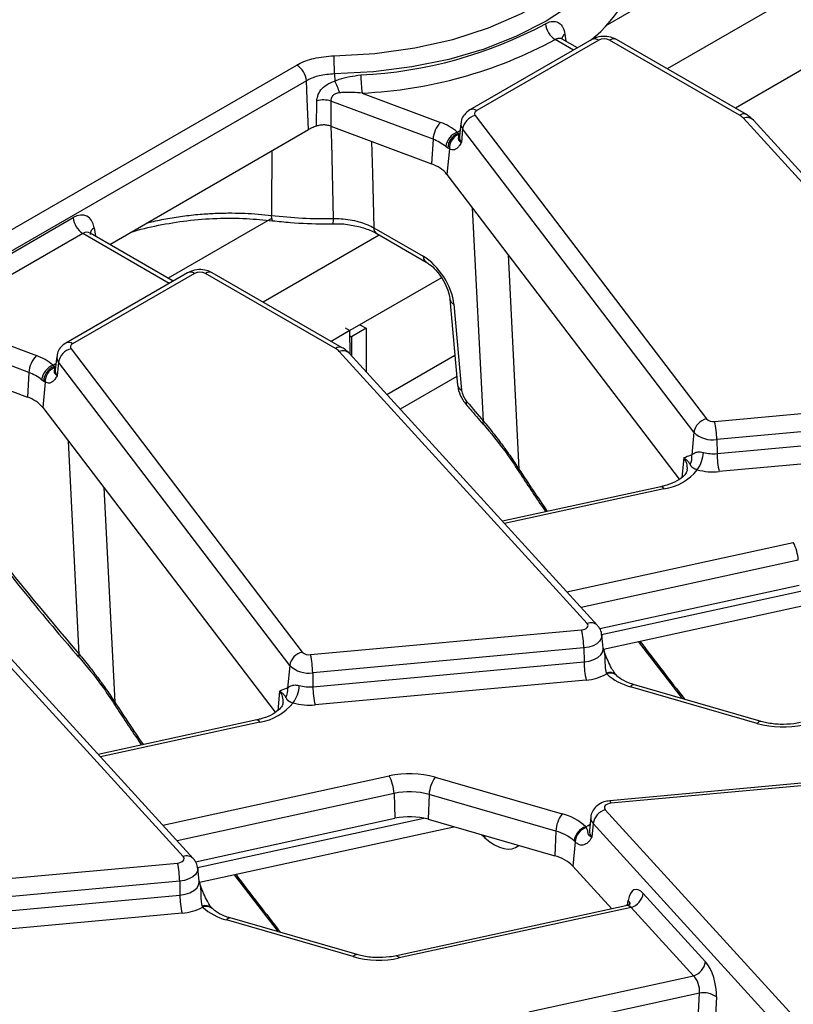
# Model space of a CAD drawing. Units: millimetres. Extents: x 8 to 418, y -29 to 291.
# Drawn here: x 366 to 377, y 170 to 184 of the extents above; entities that cross this region are included whole.
import ezdxf

# ---------------------------------------------------------------- set-up
doc = ezdxf.new("R2010")
doc.units = ezdxf.units.MM

msp = doc.modelspace()

# ---------------------------------------------------------------- linework, layer by layer
at = {"color": 1, "linetype": 'Continuous', "lineweight": 25}
for p, q in [((376.256673, 185.135942), (374.113637, 183.898794)), ((376.849372, 184.335036), (375.015545, 183.27639)), ((373.653857, 183.547781), (373.388995, 183.700683)), ((373.530646, 183.782052), (373.545545, 183.677934)), ((371.967014, 182.358533), (372.008049, 182.382222)), ((372.346983, 178.158528), (372.188768, 181.255942)), ((369.28028, 181.108556), (367.769314, 180.236294)), ((367.784871, 180.159688), (366.530076, 180.884066)), ((366.693548, 180.965941), (366.711584, 180.846909)), ((370.833833, 180.862339), (369.146559, 179.888296)), ((372.704089, 180.579529), (372.863393, 177.460814)), ((366.098028, 178.970439), (366.139063, 178.994129)), ((366.477997, 174.770434), (366.319782, 177.867848)), ((375.255549, 177.623689), (375.228315, 177.339101)), ((366.835103, 177.191435), (366.994406, 174.07272)), ((374.968254, 177.173491), (372.654912, 176.668972)), ((373.55979, 175.676233), (376.847111, 176.393168)), ((376.917523, 176.136497), (373.766625, 175.449314)), ((374.063944, 175.059309), (377.352151, 175.776438)), ((369.386563, 174.235595), (369.359329, 173.951007)), ((369.099267, 173.785398), (366.785926, 173.280878)), ((367.690803, 172.288139), (370.978124, 173.005075)), ((371.048537, 172.748404), (367.897638, 172.06122)), ((368.194957, 171.671216), (371.483165, 172.388345)), ((372.365156, 172.105094), (372.312361, 172.150794)), ((372.362333, 172.136343), (372.365156, 172.105094)), ((374.440202, 171.126964), (374.450882, 171.195227))]:
    msp.add_line(p, q, dxfattribs=at)
at = {"color": 7, "linetype": 'Continuous', "lineweight": 25}
for p, q in [((373.920635, 183.701789), (372.150625, 182.679984)), ((374.020627, 183.691887), (372.250617, 182.670082)), ((373.712429, 183.581594), (373.49091, 183.709474)), ((373.965514, 183.72253), (373.967401, 183.751907)), ((376.0666, 182.602003), (374.178661, 183.691887)), ((376.166592, 182.611905), (374.278653, 183.701789)), ((327.945868, 159.264304), (369.636289, 183.331671)), ((377.155489, 183.36861), (376.005644, 182.704818)), ((370.182855, 183.202191), (370.186801, 183.099287)), ((369.777172, 183.101266), (328.086751, 159.033899)), ((370.587961, 182.924249), (371.723276, 182.498625)), ((369.921873, 182.444607), (369.927879, 182.812352)), ((371.614763, 182.253087), (370.131984, 182.808974)), ((370.131984, 182.808974), (370.133177, 182.442538)), ((372.227343, 182.598495), (375.585257, 178.190882)), ((379.723944, 178.606913), (376.122046, 182.558551)), ((370.133177, 182.442538), (371.594872, 181.894556)), ((372.019243, 182.486496), (371.998735, 182.295455)), ((372.044963, 182.403115), (372.026154, 182.206565)), ((375.402877, 177.995503), (372.044963, 182.403115)), ((379.871755, 178.578334), (376.269857, 182.529972)), ((366.92051, 180.726298), (369.807711, 182.393044)), ((371.967014, 182.358533), (371.980024, 182.339087)), ((371.980024, 182.339087), (371.985635, 182.323796)), ((371.614763, 182.253087), (371.594872, 181.894556)), ((371.830002, 182.123688), (371.800395, 182.146393)), ((371.852574, 182.111925), (371.830002, 182.123688)), ((371.852574, 182.111925), (371.817318, 181.743509)), ((371.817318, 181.743509), (375.190918, 177.315306)), ((364.260522, 179.885615), (366.389192, 181.114471)), ((366.530076, 180.884066), (364.401405, 179.65521)), ((366.638229, 180.88942), (366.63097, 180.894645)), ((367.843443, 180.1935), (366.637314, 180.889784)), ((370.755713, 180.966766), (371.472639, 180.552894)), ((370.796949, 180.883632), (371.513874, 180.46976)), ((368.051649, 180.313695), (366.281639, 179.29189)), ((368.15164, 180.303793), (366.381631, 179.281988)), ((370.197614, 179.21391), (368.309675, 180.303793)), ((370.297605, 179.223811), (368.409667, 180.313695)), ((371.738537, 180.241456), (370.407866, 179.473277)), ((371.859439, 179.928184), (371.972531, 178.682229)), ((371.917392, 179.856187), (372.030485, 178.610233)), ((364.401405, 179.65521), (365.85429, 179.110531)), ((370.554121, 179.557708), (370.642222, 179.506848)), ((365.745777, 178.864994), (364.249247, 179.426035)), ((370.407866, 179.47329), (370.136658, 179.316724)), ((370.337156, 179.51411), (370.407866, 179.47329)), ((370.410439, 179.131381), (370.407866, 179.47329)), ((370.408441, 179.396884), (370.43009, 179.384387)), ((370.642222, 179.506848), (370.43009, 179.384387)), ((370.642222, 179.506848), (370.642222, 178.877092)), ((370.43009, 179.384387), (370.43009, 179.109822)), ((366.358356, 179.210402), (369.71627, 174.802789)), ((373.854958, 175.218819), (370.25306, 179.170457)), ((374.002769, 175.19024), (370.400871, 179.141878)), ((370.94496, 178.544959), (371.933208, 179.115462)), ((364.254159, 179.058206), (365.725886, 178.506463)), ((366.098028, 178.970439), (366.111037, 178.950994)), ((366.150257, 179.098402), (366.129749, 178.907361)), ((366.175977, 179.015022), (366.157168, 178.818472)), ((369.533891, 174.607409), (366.175977, 179.015022)), ((365.745777, 178.864994), (365.725886, 178.506463)), ((366.111037, 178.950994), (366.116648, 178.935702)), ((365.961015, 178.735594), (365.931409, 178.758299)), ((365.983587, 178.723831), (365.948332, 178.355415)), ((365.983587, 178.723831), (365.961015, 178.735594)), ((371.961374, 178.805147), (371.140002, 178.330978)), ((375.705029, 178.153137), (379.642533, 178.513157)), ((365.948332, 178.355415), (369.321932, 173.927213)), ((379.673701, 178.25048), (375.736197, 177.89046)), ((375.402877, 177.995503), (375.371486, 177.667475)), ((375.739411, 177.68697), (379.676916, 178.046989)), ((375.736197, 177.89046), (375.739411, 177.68697)), ((379.708083, 177.784312), (375.770579, 177.424293)), ((375.355169, 177.664906), (375.371486, 177.667475)), ((372.861104, 177.425746), (372.862365, 177.423574)), ((374.925637, 177.20559), (372.623439, 176.703501)), ((367.985972, 171.830726), (364.384073, 175.782364)), ((368.133783, 171.802147), (364.531884, 175.753785)), ((374.035267, 175.144516), (376.93043, 175.775926)), ((374.091296, 174.84657), (377.787694, 175.652722)), ((369.836043, 174.765044), (373.773547, 175.125063)), ((374.086965, 174.859768), (374.066457, 175.050809)), ((373.804715, 174.862386), (369.867211, 174.502367)), ((373.804715, 174.862386), (373.807929, 174.658895)), ((374.086648, 174.859827), (374.086806, 174.860881)), ((374.594442, 174.956302), (375.233995, 174.12629)), ((369.533891, 174.607409), (369.5025, 174.279382)), ((369.870425, 174.298876), (373.807929, 174.658895)), ((369.867211, 174.502367), (369.870425, 174.298876)), ((373.839097, 174.396218), (369.901593, 174.036199)), ((374.131701, 174.498512), (374.137104, 174.485547)), ((369.486183, 174.276812), (369.5025, 174.279382)), ((376.324533, 173.766048), (374.483543, 174.298416)), ((376.380092, 173.794868), (374.539102, 174.327236)), ((366.992118, 174.037653), (366.993378, 174.03548)), ((369.056651, 173.817496), (366.754453, 173.315407)), ((371.6478, 172.985114), (373.48879, 172.452747)), ((378.11808, 173.001829), (374.180576, 172.641809)), ((378.136291, 172.965968), (374.198786, 172.605948)), ((371.048537, 172.748404), (371.061444, 172.387832)), ((371.558567, 172.733202), (371.542211, 172.373502)), ((373.399557, 172.200834), (371.558567, 172.733202)), ((368.166281, 171.756422), (371.061444, 172.387832)), ((373.905877, 172.404262), (373.885368, 172.213221)), ((374.117375, 172.512192), (377.719274, 168.560554)), ((368.222309, 171.458477), (371.918707, 172.264629)), ((371.542211, 172.373502), (373.3832, 171.841134)), ((373.83523, 172.265616), (373.840633, 172.254057)), ((373.941056, 172.309557), (373.922872, 172.112259)), ((377.542955, 168.357919), (373.941056, 172.309557)), ((373.399557, 172.200834), (373.3832, 171.841134)), ((373.886201, 172.216538), (373.887174, 172.216522)), ((373.677907, 172.04485), (373.645455, 171.692736)), ((373.677907, 172.04485), (373.663408, 172.058314)), ((363.967057, 171.37695), (367.904561, 171.736969)), ((373.645455, 171.692736), (374.210931, 171.072353)), ((368.217979, 171.471674), (368.197471, 171.662715)), ((368.725456, 171.568209), (369.365009, 170.738197)), ((367.935729, 171.474292), (363.998224, 171.114273)), ((367.935729, 171.474292), (367.938943, 171.270802)), ((368.217662, 171.471734), (368.21782, 171.472787)), ((364.001439, 170.910782), (367.938943, 171.270802)), ((374.667967, 171.294816), (375.572844, 170.302077)), ((368.262714, 171.110418), (368.268117, 171.097453)), ((374.414431, 171.116734), (371.082606, 170.390093)), ((367.970111, 171.008125), (364.032607, 170.648105)), ((374.491648, 171.092182), (371.125223, 170.357994)), ((375.396525, 170.099442), (374.491648, 171.092182)), ((370.455547, 170.377955), (368.614557, 170.910322)), ((370.511105, 170.406775), (368.670116, 170.939142)), ((373.00408, 169.577671), (375.396525, 170.099442)), ((375.482974, 169.846269), (373.074492, 169.321)), ((375.465685, 169.479112), (375.482974, 169.846269)), ((375.729705, 169.792232), (375.712417, 169.425075))]:
    msp.add_line(p, q, dxfattribs=at)
at = {"color": 7, "linetype": 'Continuous', "lineweight": 25, "flags": 128}
for points in [[(370.1772, 183.466238), (370.769787, 183.499597), (371.348842, 183.579578), (371.903412, 183.704667), (372.423007, 183.872498), (372.8978, 184.079897), (373.31881, 184.322941), (373.678075, 184.597033), (373.968798, 184.896989), (374.185482, 185.217135), (374.324027, 185.551416), (374.381814, 185.89351)], [(374.580972, 185.74117), (374.528816, 185.412933), (374.405528, 185.091094), (374.213067, 184.780769), (373.954493, 184.486892), (373.633917, 184.214133), (373.256435, 183.966831), (372.828047, 183.748915), (372.355565, 183.56385), (371.846499, 183.414578), (371.308942, 183.303473), (370.75144, 183.2323), (370.182855, 183.202191)], [(369.807711, 182.393044), (369.788681, 182.833913), (369.777172, 183.101266)], [(372.250617, 182.670082), (372.239698, 182.662755), (372.230798, 182.654568), (372.224117, 182.645706), (372.219804, 182.636366), (372.217957, 182.62676), (372.218617, 182.617102), (372.221769, 182.607609), (372.227343, 182.598495)], [(366.381631, 179.281988), (366.370712, 179.274661), (366.361812, 179.266474), (366.355131, 179.257612), (366.350818, 179.248273), (366.348971, 179.238666), (366.349631, 179.229008), (366.352783, 179.219516), (366.358356, 179.210402)], [(372.335939, 178.119015), (372.335976, 178.118962), (372.336534, 178.118243)], [(373.773547, 175.125063), (373.798999, 175.12922), (373.822046, 175.136714), (373.841396, 175.147125), (373.855965, 175.159871), (373.864936, 175.174235), (373.867808, 175.189415), (373.864419, 175.204559), (373.854958, 175.218819)], [(366.466953, 174.730922), (366.466989, 174.730869), (366.467547, 174.730149)], [(374.198786, 172.605948), (374.173334, 172.601791), (374.150287, 172.594297), (374.130937, 172.583886), (374.116369, 172.571141), (374.107397, 172.556776), (374.104526, 172.541596), (374.107915, 172.526452), (374.117375, 172.512192)], [(367.904561, 171.736969), (367.930013, 171.741126), (367.95306, 171.74862), (367.97241, 171.759032), (367.986979, 171.771777), (367.99595, 171.786142), (367.998822, 171.801322), (367.995432, 171.816466), (367.985972, 171.830726)]]:
    msp.add_lwpolyline(points, dxfattribs=at)
at = {"color": 1, "linetype": 'Continuous', "lineweight": 25, "flags": 128}
for points in [[(370.167518, 181.101652), (370.143107, 182.208362), (370.137926, 182.440758)], [(371.980024, 182.339087), (372.002197, 182.33321), (372.003872, 182.332953)], [(370.721913, 182.221824), (370.734554, 181.754025), (370.755713, 180.966766)], [(366.111037, 178.950994), (366.133211, 178.945116), (366.134886, 178.944859)], [(372.107666, 178.439371), (372.098146, 178.422549), (372.094089, 178.409602), (372.095643, 178.400998), (372.096118, 178.400376)], [(374.925637, 177.20559), (374.930929, 177.2059), (374.942636, 177.201534), (374.955221, 177.190606), (374.968254, 177.173491)], [(374.066478, 175.050609), (374.067037, 175.041474), (374.059046, 174.99923), (374.034079, 174.959253), (373.993534, 174.923784), (373.939685, 174.89481), (373.875547, 174.873955), (373.804715, 174.862386)], [(373.807929, 174.658895), (373.883442, 174.671228), (373.951817, 174.693462), (374.009225, 174.72435), (374.052448, 174.762163), (374.079065, 174.804781), (374.087584, 174.849816), (374.086819, 174.861059)], [(369.056651, 173.817496), (369.061943, 173.817806), (369.07365, 173.81344), (369.086235, 173.802512), (369.099267, 173.785398)], [(374.180576, 172.641809), (374.182265, 172.641541), (374.187447, 172.636176), (374.193018, 172.624174), (374.198786, 172.605948)], [(373.83523, 172.265616), (373.866161, 172.282605), (373.894242, 172.295879)], [(368.197492, 171.662516), (368.198051, 171.65338), (368.19006, 171.611136), (368.165092, 171.571159), (368.124548, 171.535691), (368.070699, 171.506717), (368.006561, 171.485861), (367.935729, 171.474292)], [(367.938943, 171.270802), (368.014455, 171.283135), (368.082831, 171.305368), (368.140238, 171.336257), (368.183462, 171.374069), (368.210078, 171.416687), (368.218598, 171.461723), (368.217833, 171.472965)], [(371.082606, 170.390093), (371.087898, 170.390403), (371.099605, 170.386036), (371.112191, 170.375109), (371.125223, 170.357994)]]:
    msp.add_lwpolyline(points, dxfattribs=at)
at = {"color": 7, "linetype": 'Continuous', "lineweight": 25}
for centre, radius, start, end in [((372.663655, 185.260459), 1.998304, 308.1064013, 354.1841103), ((370.266887, 189.476355), 6.295832, 272.7184484, 298.2678275), ((373.558614, 183.962044), 0.311577, 185.6550066, 237.0171269), ((370.276233, 189.489494), 6.572642, 272.7184484, 298.2678275), ((374.099644, 183.539384), 0.171758, 62.6096722, 117.3903278), ((363.408774, 183.189186), 6.774093, 0.1100034, 2.343984), ((369.467945, 183.070461), 0.310758, 5.6889994, 57.1991371), ((372.277392, 183.201062), 1.711959, 180.4502906, 189.3052259), ((369.332124, 182.634784), 0.972747, 17.5948009, 28.5233788), ((370.023815, 182.44105), 0.383495, 73.6166857, 104.4870633), ((372.284039, 182.362759), 0.242458, 103.5232771, 170.4187197), ((375.953653, 182.400779), 0.230756, 43.1349288, 60.6945315), ((372.000767, 182.229243), 0.38674, 135.8495106, 176.4651678), ((371.459603, 181.757795), 0.786354, 49.8140465, 70.4085608), ((372.065772, 182.109464), 0.267934, 111.6288206, 172.0778374), ((372.066191, 182.119129), 0.236234, 111.3925732, 178.8943124), ((372.073094, 182.12115), 0.220714, 113.3445374, 182.3955671), ((371.413948, 181.688866), 0.598893, 49.8140465, 70.4085608), ((371.438457, 181.424885), 0.495032, 40.0640179, 71.5806045), ((366.69842, 181.145276), 0.310758, 185.6889994, 237.1991371), ((370.053236, 187.760322), 6.659651, 263.2326051, 270.9832684), ((368.230658, 180.15129), 0.171758, 62.6096722, 117.3903278), ((366.131781, 178.841149), 0.38674, 135.8495106, 176.4651678), ((365.590617, 178.369701), 0.786354, 49.8140465, 70.4085608), ((366.415053, 178.974665), 0.242458, 103.5232771, 170.4187197), ((370.084666, 179.012685), 0.230756, 43.1349288, 60.6945315), ((366.196786, 178.72137), 0.267934, 111.6288206, 172.0778374), ((365.544961, 178.300772), 0.598893, 49.8140465, 70.4085608), ((366.197205, 178.731036), 0.236234, 111.3925732, 178.8943124), ((366.204108, 178.733056), 0.220714, 113.3445374, 182.3955671), ((365.569471, 178.036791), 0.495032, 40.0640179, 71.5806045), ((375.641953, 177.955146), 0.242458, 103.5232771, 170.4187197), ((375.682721, 178.291254), 0.139906, 225.8417056, 279.1749098), ((374.496607, 177.876565), 1.239668, 0.6422428, 12.8912958), ((375.674116, 178.27483), 0.389351, 225.8417056, 279.1749098), ((375.077543, 177.724476), 0.46406, 324.045428, 357.5057181), ((375.687459, 178.235854), 0.551338, 254.6124348, 275.4070379), ((376.979002, 177.700865), 1.239668, 180.6422428, 192.8912958), ((375.163539, 177.632011), 0.21095, 330.6871386, 9.6783024), ((374.851193, 177.938745), 0.774155, 278.6971001, 321.0431263), ((375.687405, 178.303035), 0.88267, 254.6124348, 275.4070379), ((376.350231, 176.118866), 0.567566, 1.780187, 28.900907), ((372.565125, 174.848491), 1.239668, 0.6422428, 12.8912958), ((369.772967, 174.567053), 0.242458, 103.5232771, 170.4187197), ((369.813735, 174.90316), 0.139906, 225.8417056, 279.1749098), ((368.62762, 174.488471), 1.239668, 0.6422428, 12.8912958), ((369.805129, 174.886736), 0.389351, 225.8417056, 279.1749098), ((375.04752, 174.672791), 1.239668, 180.6422428, 192.8912958), ((373.786915, 175.112053), 0.717734, 274.1693305, 299.2032397), ((374.687876, 175.090953), 0.818454, 227.7054214, 255.5428007), ((369.294553, 174.243918), 0.21095, 330.6871386, 9.6783024), ((369.208556, 174.336382), 0.46406, 324.045428, 357.5057181), ((369.818472, 174.84776), 0.551338, 254.6124348, 275.4070379), ((371.110016, 174.312772), 1.239668, 180.6422428, 192.8912958), ((368.982207, 174.550651), 0.774155, 278.6971001, 321.0431263), ((369.818419, 174.914941), 0.88267, 254.6124348, 275.4070379), ((376.699774, 175.111571), 1.396867, 254.4172293, 282.1682198), ((371.27256, 171.639591), 1.396867, 74.4172293, 102.1682198), ((370.481245, 172.730772), 0.567566, 1.780187, 28.900907), ((372.016359, 172.712801), 0.458246, 143.5408305, 177.4484622), ((371.272781, 171.708441), 1.063864, 74.4172293, 102.1682198), ((371.272822, 171.407538), 1.002825, 74.4172293, 102.1682198), ((373.857348, 172.180434), 0.458246, 143.5408305, 177.4484622), ((373.284458, 171.660209), 0.818454, 47.7054214, 75.5428007), ((374.190625, 172.270427), 0.252618, 106.8557524, 171.0890662), ((373.920381, 172.02018), 0.259787, 109.1335678, 171.5591522), ((373.920455, 172.02408), 0.243435, 109.1412488, 175.1057289), ((373.243936, 171.597232), 0.62334, 47.7054214, 75.5428007), ((373.244998, 171.290966), 0.567261, 45.0937625, 75.8990397), ((366.696138, 171.460397), 1.239668, 0.6422428, 12.8912958), ((369.178533, 171.284697), 1.239668, 180.6422428, 192.8912958), ((374.418398, 171.333947), 0.252618, 286.8557524, 351.0890662), ((367.917929, 171.723959), 0.717734, 274.1693305, 299.2032397), ((368.81889, 171.702859), 0.818454, 227.7054214, 255.5428007), ((370.830787, 171.723478), 1.396867, 254.4172293, 282.1682198), ((375.323276, 170.341207), 0.252618, 286.8557524, 351.0890662), ((375.543, 169.530039), 0.321876, 54.5456535, 100.7478796)]:
    msp.add_arc(centre, radius, start, end, dxfattribs=at)
at = {"color": 1, "linetype": 'Continuous', "lineweight": 25}
for centre, radius, start, end in [((373.592903, 183.690675), 0.110569, 124.2672404, 168.3300518), ((373.962167, 183.611371), 0.0995, 54.0181846, 114.671357), ((374.237121, 183.611371), 0.0995, 65.328643, 125.9818154), ((372.192164, 182.589585), 0.099481, 54.0148601, 114.7088025), ((376.125066, 182.521467), 0.099521, 65.3682171, 125.9782999), ((376.173731, 182.429336), 0.139169, 46.312977, 111.8008883), ((372.133336, 182.476021), 0.114564, 174.5033718, 219.5220677), ((372.120424, 182.284318), 0.122198, 174.7708301, 219.5152221), ((369.371474, 181.128536), 0.104658, 169.7995123, 213.994289), ((369.571983, 181.082023), 0.595859, 354.5584043, 1.887715), ((366.743003, 180.871785), 0.106354, 117.7103815, 181.5645787), ((370.85162, 180.962544), 0.096, 177.4792171, 235.2849627), ((371.568885, 180.54875), 0.096336, 177.5349218, 234.5906298), ((368.093181, 180.223277), 0.0995, 54.0181846, 114.671357), ((368.368134, 180.223277), 0.0995, 65.328643, 125.9818154), ((371.953042, 179.944153), 0.094915, 189.375909, 247.9389572), ((366.323178, 179.201491), 0.099481, 54.0148601, 114.7088025), ((370.25608, 179.133374), 0.099521, 65.3682171, 125.9782999), ((370.304744, 179.041242), 0.139169, 46.312977, 111.8008883), ((366.264349, 179.087928), 0.114564, 174.5033718, 219.5220677), ((366.251438, 178.896224), 0.122198, 174.7708301, 219.5152221), ((372.06625, 178.698344), 0.095094, 189.7568362, 247.9078363), ((372.378963, 178.128289), 0.044012, 136.6029869, 192.1636452), ((375.075347, 177.474663), 0.233841, 354.571793, 39.5905123), ((372.898212, 177.440934), 0.040095, 150.2755361, 202.2580985), ((373.90664, 175.08965), 0.139125, 46.2240772, 111.8066963), ((366.509977, 174.740195), 0.044012, 136.6029869, 192.1636452), ((374.180588, 174.377045), 0.130936, 45.3886381, 111.9235822), ((374.190877, 174.363619), 0.133259, 50.3897383, 113.7987581), ((374.534143, 174.268833), 0.058613, 85.1467505, 149.6876825), ((369.206361, 174.086569), 0.233841, 354.571793, 39.5905123), ((367.029226, 174.05284), 0.040095, 150.2755361, 202.2580985), ((376.375133, 173.736466), 0.058613, 85.1467505, 149.6876825), ((374.02376, 172.394167), 0.118316, 175.1307656, 225.6525145), ((374.011034, 172.202455), 0.126126, 175.1033598, 225.6535555), ((368.037654, 171.701556), 0.139125, 46.2240772, 111.8066963), ((368.311602, 170.988951), 0.130936, 45.3886381, 111.9235822), ((368.321891, 170.975525), 0.133259, 50.3897383, 113.7987581), ((374.381801, 171.135958), 0.091022, 353.076499, 40.6284561), ((368.665157, 170.88074), 0.058613, 85.1467505, 149.6876825), ((370.506147, 170.348372), 0.058613, 85.1467505, 149.6876825)]:
    msp.add_arc(centre, radius, start, end, dxfattribs=at)
at = {"color": 7, "linetype": 'Continuous', "lineweight": 25}
for centre, major_axis, ratio, start_param, end_param in [((366.413938, 180.773569), (0.170943, 0.362561), 0.62526097, 5.533019932, 7.016549796), ((371.494873, 180.075805), (-0.322315, 0.506541), 0.546413513, 3.955851332, 5.474287781), ((372.171325, 178.537027), (-0.107438, 0.168847), 0.546413513, 0.814258678, 1.814112433), ((380.198915, 190.851808), (-13.655872, 21.461164), 0.546413513, 1.814112433, 1.828941608), ((374.329929, 187.463715), (-13.655872, 21.461164), 0.546413513, 1.735788888, 1.828941608), ((374.63498, 170.961006), (-0.087221, 0.390379), 0.434017818, 5.633798852, 7.117328716), ((375.539857, 169.968267), (-0.087221, 0.390379), 0.434017818, 4.150268988, 5.633798852), ((375.363538, 169.92894), (-0.045045, 0.194872), 0.579422897, 4.145273079, 5.628802943)]:
    msp.add_ellipse(centre, major_axis=major_axis, ratio=ratio, start_param=start_param, end_param=end_param, dxfattribs=at)
at = {"color": 1, "linetype": 'Continuous', "lineweight": 25}
for centre, major_axis, ratio, start_param, end_param in [((366.554821, 180.706472), (0.067563, 0.19021), 0.665993706, 6.161057716, 6.946374615), ((378.482473, 189.892878), (-10.418696, 23.30938), 0.427415911, 1.93342175, 1.964162353), ((378.482473, 189.892878), (-10.418696, 23.30938), 0.427415911, 2.062530728, 2.109349332), ((372.613487, 186.504785), (-10.418696, 23.30938), 0.427415911, 1.93342175, 1.964162353), ((372.304777, 173.071775), (-0.50354, 1.113537), 0.418378395, 2.405496089, 3.263398311), ((372.613487, 186.504785), (-10.418696, 23.30938), 0.427415911, 2.062530728, 2.109349332), ((374.458661, 170.92168), (-0.045045, 0.194872), 0.579422897, 5.628802943, 6.275981221)]:
    msp.add_ellipse(centre, major_axis=major_axis, ratio=ratio, start_param=start_param, end_param=end_param, dxfattribs=at)
at = {"color": 7, "linetype": 'Continuous', "lineweight": 25}
for points, knots in [([(373.248553, 183.931342), (373.260888, 183.937798), (373.303753, 183.960235), (373.375611, 183.973146), (373.450693, 183.948002), (373.507101, 183.884277), (373.522771, 183.816242), (373.530646, 183.782052)], [0, 0, 0, 0, 0.0901904464, 0.3134315515, 0.5391490333, 0.7683974421, 1, 1, 1, 1]), ([(373.49142, 183.71088), (373.488406, 183.712242), (373.478742, 183.71661), (373.478464, 183.718469), (373.478272, 183.719748)], [0, 0, 0, 0, 0.311898681, 1, 1, 1, 1]), ([(374.278653, 183.701789), (374.251565, 183.714504), (374.191167, 183.742854), (374.079173, 183.752385), (373.984028, 183.734628), (373.934236, 183.708834), (373.920635, 183.701789)], [0, 0, 0, 0, 0.2429706313, 0.5417452625, 0.8748210793, 1, 1, 1, 1]), ([(369.636289, 183.331671), (369.644116, 183.336066), (369.715839, 183.37634), (369.887634, 183.443147), (370.077089, 183.458255), (370.1772, 183.466238)], [0, 0, 0, 0, 0.05461511, 0.500446, 1, 1, 1, 1]), ([(370.182855, 183.202191), (370.107752, 183.19675), (369.965623, 183.186451), (369.836783, 183.135558), (369.783039, 183.104641), (369.777172, 183.101266)], [0, 0, 0, 0, 0.4995513442, 0.9453688873, 1, 1, 1, 1]), ([(370.186801, 183.099287), (370.208006, 183.108048), (370.326655, 183.157067), (370.457788, 183.173836), (370.565486, 183.187608)], [0, 0, 0, 0, 0.178721467, 1, 1, 1, 1]), ([(369.927879, 182.812352), (369.930438, 182.835248), (369.936482, 182.889323), (369.985318, 182.97556), (370.07111, 183.055261), (370.146843, 183.084081), (370.186801, 183.099287)], [0, 0, 0, 0, 0.180287039, 0.425776031, 0.697026242, 1, 1, 1, 1]), ([(370.259364, 182.928829), (370.23816, 182.925275), (370.203435, 182.919455), (370.170435, 182.897665), (370.149777, 182.875912), (370.140309, 182.859074), (370.132565, 182.833867), (370.132247, 182.82025), (370.131984, 182.808974)], [0, 0, 0, 0, 0.322623967, 0.528350036, 0.584645649, 0.78227713, 0.819705573, 1, 1, 1, 1]), ([(370.587961, 182.924249), (370.496058, 182.931205), (370.384852, 182.939623), (370.277925, 182.930426), (370.259364, 182.928829)], [0, 0, 0, 0, 0.826415053, 1, 1, 1, 1]), ([(372.150625, 182.679984), (372.12184, 182.658867), (372.069112, 182.620186), (372.027142, 182.546734), (372.024312, 182.50175), (372.023362, 182.486652)], [0, 0, 0, 0, 0.444053115, 0.813417808, 1, 1, 1, 1]), ([(376.269857, 182.529972), (376.245386, 182.553418), (376.213705, 182.583773), (376.175327, 182.606689), (376.166592, 182.611905)], [0, 0, 0, 0, 0.772401075, 1, 1, 1, 1]), ([(369.921873, 182.444607), (369.899739, 182.436316), (369.85903, 182.421066), (369.823791, 182.401824), (369.807711, 182.393044)], [0, 0, 0, 0, 0.543700986, 1, 1, 1, 1]), ([(370.133177, 182.442538), (370.113175, 182.448527), (370.073169, 182.460505), (370.004571, 182.462556), (369.953646, 182.454864), (369.928034, 182.446596), (369.921873, 182.444607)], [0, 0, 0, 0, 0.301725609, 0.603481674, 0.904624429, 1, 1, 1, 1]), ([(371.985635, 182.323796), (371.986167, 182.32054), (371.987234, 182.314009), (371.987665, 182.305983), (371.987366, 182.298792), (371.986194, 182.290547), (371.984148, 182.281886), (371.982231, 182.272105), (371.981718, 182.263106), (371.982855, 182.254282), (371.985666, 182.245559), (371.990736, 182.236323), (371.998739, 182.226504), (372.008071, 182.218264), (372.017438, 182.211702), (372.022904, 182.208383), (372.025921, 182.206696), (372.026154, 182.206565)], [0, 0, 0, 0, 0.059362625, 0.119081923, 0.178933513, 0.238992196, 0.346577347, 0.436242447, 0.525968613, 0.59778541, 0.670069425, 0.748249343, 0.826702573, 0.911330035, 0.953804303, 0.996435475, 1, 1, 1, 1]), ([(371.998619, 182.295375), (371.998621, 182.295147), (371.998635, 182.293734), (371.999573, 182.295458), (372.00036, 182.296903)], [0, 0, 0, 0, 0.16192554, 1, 1, 1, 1]), ([(371.960525, 182.120732), (371.946612, 182.11117), (371.913942, 182.088718), (371.874957, 182.10346), (371.852574, 182.111925)], [0, 0, 0, 0, 0.425865245, 1, 1, 1, 1]), ([(372.026154, 182.206565), (372.025993, 182.206292), (372.020172, 182.196416), (372.008532, 182.177455), (371.98748, 182.146798), (371.970679, 182.130551), (371.960525, 182.120732)], [0, 0, 0, 0, 0.008016682, 0.289660905, 0.570685206, 1, 1, 1, 1]), ([(367.217897, 180.897976), (367.222478, 180.899626), (367.348348, 180.944969), (367.624949, 181.006045), (368.040117, 181.076845), (368.472508, 181.108505), (368.891684, 181.108809), (369.159543, 181.080975), (369.284653, 181.067974)], [0, 0, 0, 0, 0.007668042, 0.210691908, 0.413483927, 0.617588895, 0.821386389, 1, 1, 1, 1]), ([(369.285194, 181.06994), (369.370913, 181.060798), (369.618955, 181.034346), (369.9145, 181.022855), (370.122227, 181.025029), (370.165063, 181.025477)], [0, 0, 0, 0, 0.295367321, 0.854696376, 1, 1, 1, 1]), ([(370.165486, 181.023074), (370.178746, 181.024056), (370.266745, 181.030575), (370.431763, 181.010403), (370.634004, 180.962015), (370.753024, 180.912058), (370.796734, 180.883731), (370.796907, 180.883619)], [0, 0, 0, 0, 0.0563639302, 0.3740713502, 0.6885105926, 0.9987642119, 1, 1, 1, 1]), ([(370.167518, 181.101652), (370.204765, 181.101218), (370.331531, 181.099741), (370.53421, 181.064549), (370.68485, 181.006326), (370.74887, 180.970586), (370.755713, 180.966766)], [0, 0, 0, 0, 0.17210845, 0.585766808, 0.955724995, 1, 1, 1, 1]), ([(371.513874, 180.46976), (371.530391, 180.459334), (371.575816, 180.430661), (371.660163, 180.352175), (371.751427, 180.231639), (371.822449, 180.092606), (371.852586, 179.987674), (371.858139, 179.939466), (371.859439, 179.928184)], [0, 0, 0, 0, 0.109344211, 0.300713401, 0.507521674, 0.722504264, 0.935057398, 1, 1, 1, 1]), ([(368.409667, 180.313695), (368.382579, 180.32641), (368.322181, 180.354761), (368.210187, 180.364291), (368.115042, 180.346534), (368.06525, 180.320741), (368.051649, 180.313695)], [0, 0, 0, 0, 0.2429706313, 0.5417452625, 0.8748210793, 1, 1, 1, 1]), ([(366.281639, 179.29189), (366.252854, 179.270774), (366.200126, 179.232093), (366.158156, 179.158641), (366.155326, 179.113656), (366.154376, 179.098559)], [0, 0, 0, 0, 0.444053115, 0.813417808, 1, 1, 1, 1]), ([(370.400871, 179.141878), (370.3764, 179.165324), (370.344718, 179.195679), (370.30634, 179.218595), (370.297605, 179.223811)], [0, 0, 0, 0, 0.772401075, 1, 1, 1, 1]), ([(366.116648, 178.935702), (366.11718, 178.932446), (366.118248, 178.925915), (366.118679, 178.91789), (366.118379, 178.910699), (366.117208, 178.902454), (366.115162, 178.893793), (366.113245, 178.884011), (366.112731, 178.875012), (366.113869, 178.866189), (366.116679, 178.857465), (366.12175, 178.848229), (366.129752, 178.83841), (366.139085, 178.830171), (366.148452, 178.823609), (366.153918, 178.82029), (366.156935, 178.818602), (366.157168, 178.818472)], [0, 0, 0, 0, 0.059362625, 0.119081923, 0.178933513, 0.238992196, 0.346577347, 0.436242447, 0.525968613, 0.59778541, 0.670069425, 0.748249343, 0.826702573, 0.911330035, 0.953804303, 0.996435475, 1, 1, 1, 1]), ([(366.129633, 178.907282), (366.129635, 178.907053), (366.129649, 178.905641), (366.130587, 178.907364), (366.131374, 178.908809)], [0, 0, 0, 0, 0.16192554, 1, 1, 1, 1]), ([(366.091538, 178.732638), (366.077626, 178.723077), (366.044956, 178.700624), (366.00597, 178.715367), (365.983587, 178.723831)], [0, 0, 0, 0, 0.425865245, 1, 1, 1, 1]), ([(366.157168, 178.818472), (366.157007, 178.818198), (366.151186, 178.808322), (366.139546, 178.789361), (366.118493, 178.758704), (366.101692, 178.742457), (366.091538, 178.732638)], [0, 0, 0, 0, 0.008016682, 0.289660905, 0.570685206, 1, 1, 1, 1]), ([(371.972531, 178.682229), (371.976475, 178.656107), (371.987532, 178.582871), (372.031916, 178.483987), (372.07926, 178.42233), (372.096119, 178.400374)], [0, 0, 0, 0, 0.263088217, 0.737583114, 1, 1, 1, 1]), ([(372.096119, 178.400374), (372.116089, 178.376762), (372.195969, 178.282316), (372.276292, 178.188559), (372.336535, 178.118241)], [0, 0, 0, 0, 0.2500014, 1, 1, 1, 1]), ([(372.338552, 178.121277), (372.453728, 177.98391), (372.643691, 177.757346), (372.799306, 177.519105), (372.86057, 177.42531)], [0, 0, 0, 0, 0.606305655, 1, 1, 1, 1]), ([(372.346983, 178.158528), (372.370347, 178.130423), (372.452264, 178.031885), (372.564415, 177.888513), (372.671459, 177.74291), (372.765164, 177.61029), (372.824081, 177.520635), (372.863393, 177.460814)], [0, 0, 0, 0, 0.124321987, 0.435887715, 0.62331227, 0.748658727, 1, 1, 1, 1]), ([(375.371486, 177.667475), (375.390208, 177.682047), (375.419543, 177.70488), (375.485211, 177.716496), (375.52588, 177.707617), (375.541163, 177.70428)], [0, 0, 0, 0, 0.524062318, 0.821143251, 1, 1, 1, 1]), ([(375.255549, 177.623689), (375.255766, 177.62381), (375.288037, 177.641837), (375.321716, 177.65341), (375.355169, 177.664906)], [0, 0, 0, 0, 0.006702696, 1, 1, 1, 1]), ([(375.255549, 177.623689), (375.255862, 177.623503), (375.26164, 177.620057), (375.273555, 177.612446), (375.289819, 177.600465), (375.305148, 177.587147), (375.318515, 177.573311), (375.328085, 177.561364), (375.334825, 177.551575), (375.341052, 177.541611), (375.344905, 177.533892), (375.347478, 177.528735)], [0, 0, 0, 0, 0.006731598, 0.124528378, 0.26895548, 0.413380334, 0.559407535, 0.705681528, 0.779128334, 0.852431128, 1, 1, 1, 1]), ([(372.862383, 177.423545), (372.978268, 177.246368), (373.107141, 177.049332), (373.238748, 176.859699), (373.252011, 176.840587)], [0, 0, 0, 0, 0.899216228, 1, 1, 1, 1]), ([(375.306014, 177.451585), (375.304154, 177.438844), (375.300405, 177.413167), (375.243513, 177.342835), (375.131829, 177.270187), (375.013212, 177.225981), (374.941101, 177.209191), (374.925637, 177.20559)], [0, 0, 0, 0, 0.226516238, 0.456496785, 0.702722675, 0.936249349, 1, 1, 1, 1]), ([(375.347478, 177.528735), (375.349498, 177.524613), (375.353204, 177.517049), (375.359405, 177.50715), (375.364943, 177.500035), (375.369854, 177.494828), (375.374704, 177.490215), (375.380903, 177.485208), (375.389152, 177.479713), (375.397631, 177.474842), (375.407832, 177.469767), (375.424442, 177.462423), (375.441512, 177.456238), (375.453191, 177.452006)], [0, 0, 0, 0, 0.1439003, 0.264096355, 0.384431382, 0.432720002, 0.480933821, 0.578273181, 0.644880038, 0.712335129, 0.780337775, 0.849712243, 1, 1, 1, 1]), ([(364.988334, 176.546267), (365.108906, 176.391384), (365.487275, 175.905341), (365.981319, 175.300049), (366.359052, 174.857315), (366.467549, 174.730147)], [0, 0, 0, 0, 0.250015633, 0.784579888, 1, 1, 1, 1]), ([(374.063892, 175.050615), (374.064081, 175.056384), (374.065216, 175.090924), (374.041778, 175.140889), (374.013477, 175.176694), (374.002769, 175.19024)], [0, 0, 0, 0, 0.11083263, 0.663597906, 1, 1, 1, 1]), ([(374.086498, 174.859776), (374.086912, 174.858652), (374.087416, 174.857283), (374.087836, 174.855894), (374.087911, 174.855646)], [0, 0, 0, 0, 0.821337114, 1, 1, 1, 1]), ([(374.272841, 174.470635), (374.265345, 174.480077), (374.245521, 174.505048), (374.20342, 174.574682), (374.1504, 174.684331), (374.111707, 174.784065), (374.09186, 174.84474), (374.088256, 174.855758)], [0, 0, 0, 0, 0.12441453, 0.329024103, 0.587616285, 0.925114284, 1, 1, 1, 1]), ([(366.469565, 174.733183), (366.584741, 174.595816), (366.774705, 174.369253), (366.930319, 174.131011), (366.991584, 174.037216)], [0, 0, 0, 0, 0.606305655, 1, 1, 1, 1]), ([(366.477997, 174.770434), (366.501361, 174.74233), (366.583278, 174.643792), (366.695429, 174.500419), (366.802473, 174.354817), (366.896178, 174.222196), (366.955095, 174.132542), (366.994406, 174.07272)], [0, 0, 0, 0, 0.124321987, 0.435887715, 0.62331227, 0.748658727, 1, 1, 1, 1]), ([(374.278053, 174.464166), (374.277438, 174.464398), (374.276677, 174.464686), (374.273536, 174.469355), (374.272933, 174.470251)], [0, 0, 0, 0, 0.808203617, 1, 1, 1, 1]), ([(374.539102, 174.327236), (374.510539, 174.336408), (374.427336, 174.363125), (374.335226, 174.413498), (374.292509, 174.451382), (374.277338, 174.464837)], [0, 0, 0, 0, 0.2521060434, 0.7343848371, 1, 1, 1, 1]), ([(369.386563, 174.235595), (369.386779, 174.235716), (369.419051, 174.253744), (369.45273, 174.265317), (369.486183, 174.276812)], [0, 0, 0, 0, 0.006702696, 1, 1, 1, 1]), ([(369.5025, 174.279382), (369.521222, 174.293953), (369.550557, 174.316786), (369.616224, 174.328403), (369.656893, 174.319523), (369.672177, 174.316187)], [0, 0, 0, 0, 0.524062318, 0.821143251, 1, 1, 1, 1]), ([(369.386563, 174.235595), (369.386875, 174.235409), (369.392654, 174.231963), (369.404569, 174.224352), (369.420832, 174.212371), (369.436161, 174.199053), (369.449529, 174.185217), (369.459099, 174.17327), (369.465838, 174.163481), (369.472066, 174.153518), (369.475918, 174.145799), (369.478492, 174.140641)], [0, 0, 0, 0, 0.006731598, 0.124528378, 0.26895548, 0.413380334, 0.559407535, 0.705681528, 0.779128334, 0.852431128, 1, 1, 1, 1]), ([(369.478492, 174.140641), (369.480512, 174.13652), (369.484218, 174.128956), (369.490419, 174.119056), (369.495957, 174.111942), (369.500868, 174.106734), (369.505718, 174.102122), (369.511917, 174.097115), (369.520166, 174.091619), (369.528645, 174.086748), (369.538846, 174.081673), (369.555456, 174.07433), (369.572526, 174.068144), (369.584205, 174.063913)], [0, 0, 0, 0, 0.1439003, 0.264096355, 0.384431382, 0.432720002, 0.480933821, 0.578273181, 0.644880038, 0.712335129, 0.780337775, 0.849712243, 1, 1, 1, 1]), ([(366.993397, 174.035452), (367.109282, 173.858274), (367.238154, 173.661238), (367.369761, 173.471605), (367.383025, 173.452493)], [0, 0, 0, 0, 0.899216228, 1, 1, 1, 1]), ([(369.437028, 174.063491), (369.435168, 174.05075), (369.431419, 174.025073), (369.374527, 173.954742), (369.262843, 173.882093), (369.144226, 173.837887), (369.072115, 173.821097), (369.056651, 173.817496)], [0, 0, 0, 0, 0.226516238, 0.456496785, 0.702722675, 0.936249349, 1, 1, 1, 1]), ([(376.951593, 173.778186), (376.919442, 173.77207), (376.824344, 173.75398), (376.653079, 173.747364), (376.490809, 173.765701), (376.405537, 173.788165), (376.380092, 173.794868)], [0, 0, 0, 0, 0.173571069, 0.513403572, 0.85479814, 1, 1, 1, 1]), ([(374.180576, 172.641809), (374.152588, 172.637418), (374.08828, 172.627329), (374.002685, 172.582059), (373.939091, 172.510499), (373.907677, 172.447078), (373.908574, 172.410598), (373.908741, 172.403796)], [0, 0, 0, 0, 0.21189612, 0.486886042, 0.721932553, 0.948148969, 1, 1, 1, 1]), ([(373.840633, 172.254057), (373.841573, 172.251722), (373.844404, 172.244696), (373.847692, 172.236561), (373.851099, 172.227822), (373.853841, 172.22036), (373.856289, 172.212716), (373.858032, 172.205933), (373.859493, 172.198118), (373.860332, 172.189512), (373.861096, 172.179641), (373.86289, 172.169392), (373.866164, 172.16041), (373.870259, 172.153038), (373.874095, 172.147495), (373.878819, 172.14189), (373.885672, 172.135097), (373.893035, 172.129215), (373.900406, 172.124269), (373.90689, 172.120272), (373.914123, 172.116355), (373.920299, 172.113419), (373.922606, 172.112379), (373.922872, 172.112259)], [0, 0, 0, 0, 0.026121588, 0.07861046, 0.104978386, 0.152225129, 0.199629544, 0.247362433, 0.295157576, 0.38141677, 0.46768909, 0.553919784, 0.640307618, 0.682273576, 0.724350368, 0.766489226, 0.808759105, 0.877539391, 0.900518364, 0.924555953, 0.97271806, 0.996848229, 1, 1, 1, 1]), ([(373.922872, 172.112259), (373.922694, 172.111979), (373.918546, 172.105469), (373.910362, 172.092893), (373.89394, 172.069458), (373.874262, 172.044722), (373.857254, 172.030087), (373.849737, 172.023619)], [0, 0, 0, 0, 0.008015717, 0.186240797, 0.364362829, 0.719087044, 1, 1, 1, 1]), ([(373.849737, 172.023619), (373.831017, 172.012661), (373.792701, 171.990234), (373.731968, 172.001643), (373.692945, 172.032831), (373.677907, 172.04485)], [0, 0, 0, 0, 0.369963985, 0.757212445, 1, 1, 1, 1]), ([(368.194905, 171.662521), (368.195095, 171.66829), (368.19623, 171.70283), (368.172792, 171.752795), (368.14449, 171.7886), (368.133783, 171.802147)], [0, 0, 0, 0, 0.11083263, 0.663597906, 1, 1, 1, 1]), ([(368.217512, 171.471682), (368.217926, 171.470558), (368.21843, 171.469189), (368.21885, 171.4678), (368.218925, 171.467552)], [0, 0, 0, 0, 0.821337114, 1, 1, 1, 1]), ([(368.403855, 171.082541), (368.396359, 171.091984), (368.376535, 171.116954), (368.334434, 171.186588), (368.281413, 171.296237), (368.24272, 171.395972), (368.222874, 171.456646), (368.21927, 171.467665)], [0, 0, 0, 0, 0.12441453, 0.329024103, 0.587616285, 0.925114284, 1, 1, 1, 1]), ([(374.48033, 171.157586), (374.480502, 171.158013), (374.481838, 171.161336), (374.471508, 171.144175), (374.443003, 171.121622), (374.420659, 171.120557), (374.414685, 171.120273)], [0, 0, 0, 0, 0.052790399, 0.410231488, 0.84230798, 1, 1, 1, 1]), ([(368.409066, 171.076072), (368.408452, 171.076305), (368.407691, 171.076592), (368.404549, 171.081262), (368.403947, 171.082157)], [0, 0, 0, 0, 0.8082036173, 1, 1, 1, 1]), ([(368.670116, 170.939142), (368.641553, 170.948314), (368.55835, 170.975031), (368.46624, 171.025404), (368.423523, 171.063289), (368.408352, 171.076743)], [0, 0, 0, 0, 0.252106043, 0.734384837, 1, 1, 1, 1]), ([(371.082606, 170.390093), (371.050456, 170.383977), (370.955358, 170.365886), (370.784093, 170.35927), (370.621823, 170.377607), (370.536551, 170.400071), (370.511105, 170.406775)], [0, 0, 0, 0, 0.173571069, 0.513403572, 0.85479814, 1, 1, 1, 1])]:
    msp.add_open_spline(points, degree=3, knots=knots, dxfattribs=at)
at = {"color": 1, "linetype": 'Continuous', "lineweight": 25}
for points, knots in [([(373.49078, 183.709235), (373.486819, 183.711394), (373.480225, 183.71499), (373.467924, 183.718381), (373.454394, 183.720084), (373.439579, 183.719108), (373.427176, 183.716583), (373.417345, 183.71367), (373.40816, 183.710225), (373.398693, 183.705992), (373.392233, 183.702455), (373.388995, 183.700683)], [0, 0, 0, 0, 0.140783608, 0.234414083, 0.397394359, 0.556152561, 0.663443804, 0.744850599, 0.826592413, 0.913095073, 1, 1, 1, 1]), ([(369.274699, 182.085343), (369.273827, 181.959091), (369.271668, 181.64633), (369.269665, 181.333575), (369.26847, 181.14707)], [0, 0, 0, 0, 0.4036691695, 1, 1, 1, 1]), ([(367.451545, 181.032858), (367.47698, 181.039738), (367.578072, 181.067079), (367.764447, 181.103869), (368.009767, 181.142557), (368.248428, 181.167056), (368.476393, 181.180136), (368.683817, 181.183461), (368.884288, 181.178704), (369.077226, 181.167451), (369.204621, 181.153875), (369.26847, 181.14707)], [0, 0, 0, 0, 0.045371164, 0.180328166, 0.317331554, 0.455918778, 0.571187809, 0.687051283, 0.79073233, 0.895118266, 1, 1, 1, 1]), ([(374.087911, 174.855646), (374.089777, 174.849768), (374.093595, 174.837744), (374.098192, 174.819296), (374.102061, 174.800377), (374.106155, 174.774651), (374.109436, 174.741887), (374.111234, 174.701954), (374.112, 174.661744), (374.112838, 174.627678), (374.114291, 174.600064), (374.116019, 174.57875), (374.118464, 174.557961), (374.121215, 174.540965), (374.124628, 174.524066), (374.127913, 174.510716), (374.130751, 174.50157), (374.131701, 174.498512)], [0, 0, 0, 0, 0.049873079, 0.102018245, 0.15424437, 0.206622266, 0.313247477, 0.420138066, 0.527211033, 0.634283031, 0.692956093, 0.75168925, 0.81071972, 0.869925757, 0.902309208, 0.967330642, 1, 1, 1, 1]), ([(368.218925, 171.467552), (368.220791, 171.461674), (368.224608, 171.449651), (368.229206, 171.431202), (368.233075, 171.412283), (368.237169, 171.386558), (368.24045, 171.353794), (368.242248, 171.31386), (368.243014, 171.27365), (368.243852, 171.239585), (368.245305, 171.211971), (368.247033, 171.190657), (368.249478, 171.169868), (368.252229, 171.152871), (368.255642, 171.135972), (368.258927, 171.122622), (368.261765, 171.113476), (368.262714, 171.110418)], [0, 0, 0, 0, 0.049873079, 0.102018245, 0.15424437, 0.206622266, 0.313247477, 0.420138066, 0.527211033, 0.634283031, 0.692956093, 0.75168925, 0.81071972, 0.869925757, 0.902309208, 0.967330642, 1, 1, 1, 1])]:
    msp.add_open_spline(points, degree=3, knots=knots, dxfattribs=at)

doc.saveas('drawing.dxf')
